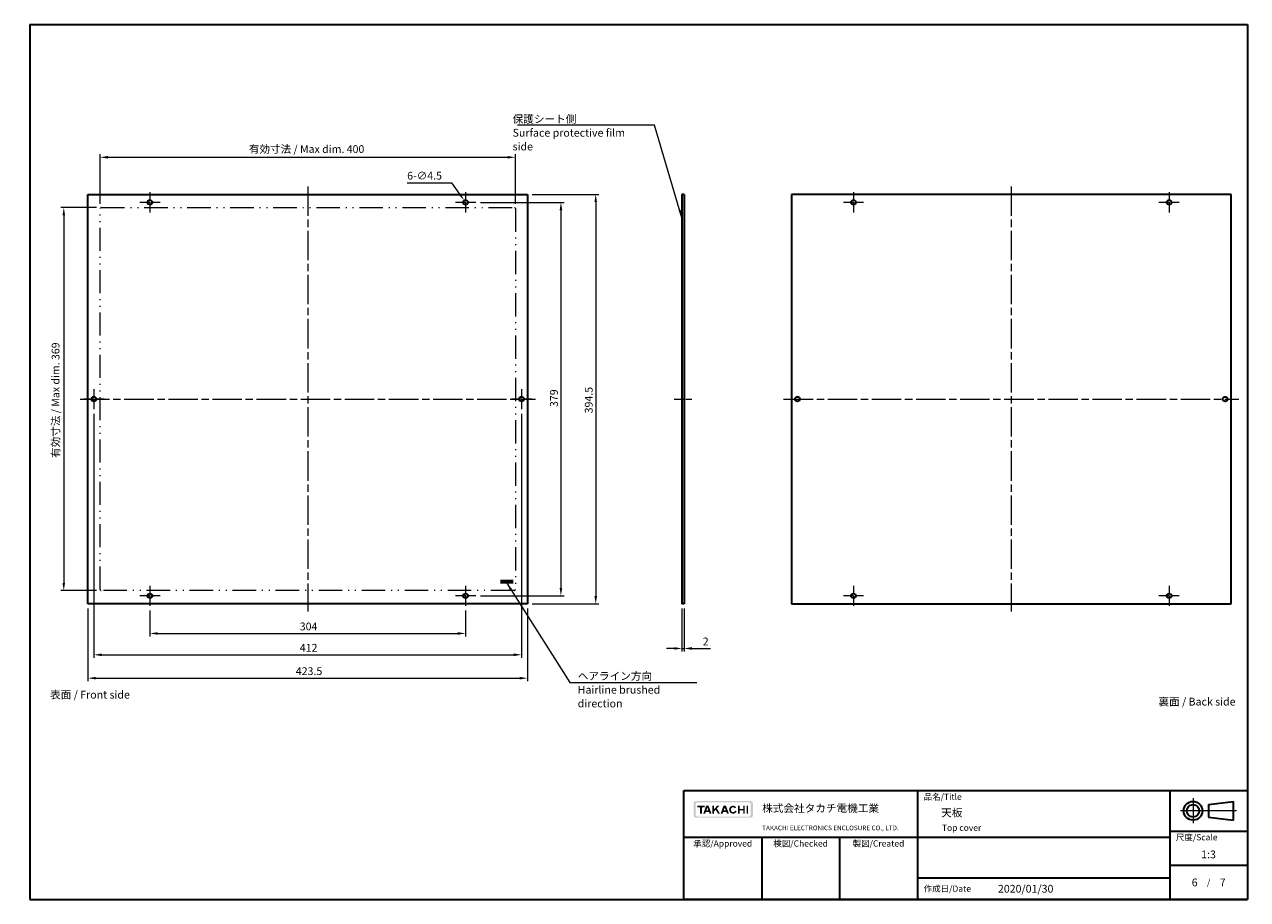
# Model space of a CAD drawing. Units: millimetres. Extents: x 0 to 11008, y 0 to 1686.
# Drawn here: x 8647 to 9825, y 0 to 843 of the extents above; entities that cross this region are included whole.
import ezdxf
from ezdxf.enums import TextEntityAlignment as Align

# ---------------------------------------------------------------- set-up
doc = ezdxf.new("R2010")
doc.units = ezdxf.units.MM
doc.header["$LTSCALE"] = 5
doc.linetypes.add('CHAIN', pattern=[0.35429999999999995, 0.2362, -0.0295, 0.0591, -0.0295])
doc.linetypes.add('DASH_DOUBLE_DOT', pattern=[0.43979999999999997, 0.24, -0.06, 0.0098, -0.06, 0.01, -0.06])
doc.layers.get('Defpoints').update_dxf_attribs({"lineweight": 25})
for name, color, linetype, lineweight in [('Border (ISO)', 7, 'Continuous', 35), ('Center Mark (ISO)', 131, 'Continuous', 18), ('Centerline (ISO)', 131, 'Continuous', 18), ('Dimension (ISO)', 7, 'Continuous', 18), ('Dimension (ISO) @ 1', 7, 'Continuous', 18), ('Hatch (ISO)', 1, 'Continuous', 18), ('Sketch Geometry (ISO)', 7, 'Continuous', 18), ('Symbol (ISO)', 7, 'Continuous', 18), ('Symbol (ISO) @ 1', 7, 'Continuous', 18), ('Title (ISO)', 7, 'Continuous', 35), ('Visible (ISO)', 7, 'Continuous', 35)]:
    doc.layers.add(name, color=color, linetype=linetype, lineweight=lineweight)
doc.styles.add('Note Text (TK)', font='txt')
doc.styles.add('文字スタイル67', font='arial.ttf')
doc.dimstyles.new('Default - Method 1b (TK)', dxfattribs={"dimscale": 5, "dimtxt": 2.5, "dimasz": 2.5, "dimexe": 1, "dimexo": 1.499999999999999, "dimgap": 1, "dimtad": 1, "dimtoh": 1, "dimrnd": 1e-08, "dimdsep": 46, "dimtxsty": 'Note Text (TK)', "dimcen": 0.09, "dimdle": 5, "dimclrd": 100, "dimclre": 100, "dimclrt": 7, "dimadec": 1, "dimazin": 1, "dimtfac": 1, "dimtmove": 0, "dimatfit": 3, "dimfxl": 1, "dimtolj": 1, "dimlwd": -1, "dimlwe": -1, "dimarcsym": 0})
doc.dimstyles.new('Default - Method 1b (TK)$7', dxfattribs={"dimscale": 5, "dimtxt": 2.5, "dimasz": 2.5, "dimexe": 1, "dimexo": 1.499999999999999, "dimgap": 1, "dimtad": 1, "dimtoh": 1, "dimrnd": 1e-08, "dimdsep": 46, "dimtxsty": 'Note Text (TK)', "dimcen": 0.09, "dimdle": 5, "dimclrd": 100, "dimclre": 100, "dimclrt": 7, "dimadec": 1, "dimazin": 1, "dimtfac": 1, "dimtmove": 0, "dimatfit": 3, "dimfxl": 1, "dimtolj": 1, "dimlwd": -1, "dimlwe": -1, "dimarcsym": 0})

# ---------------------------------------------------------------- blocks, each defined once
blk = doc.blocks.new('図面枠 tk図枠')
at = {"layer": 'Border (ISO)'}
for p, q in [((14.49999999999999, 289), (405.4999999999999, 289)), ((14.49999999999999, 289), (14.50000000000001, 8.000000000000007)), ((405.4999999999999, 289), (405.4999999999999, 8.000000000000007)), ((14.50000000000001, 8.000000000000007), (405.4999999999999, 8.000000000000007))]:
    blk.add_line(p, q, dxfattribs=at)
blk = doc.blocks.new('表題欄 tk表題欄')
at = {"layer": 'Hatch (ISO)'}
h = blk.add_hatch(color=256, dxfattribs=at)
edge = h.paths.add_edge_path(flags=0)
edge.add_arc((95.57537688673352, 236.2990653650367), 0.5958259999999996, 269.9999999999897, 360)
edge.add_line((96.17120288673351, 236.2990653650368), (96.17120288673348, 239.7107813650365))
edge.add_arc((95.5753768867335, 239.7107813650366), 0.5958259999999996, 0, 90.0000000000068)
edge.add_line((95.57537688673342, 240.3066073650366), (79.13710888673356, 240.3066073650366))
edge.add_arc((79.13710888673353, 239.7107813650366), 0.5958259999999996, 89.99999999999744, 180)
edge.add_line((78.54128288673353, 239.7107813650365), (78.54128288673331, 236.2990653650368))
edge.add_arc((79.13710888673332, 236.2990653650365), 0.5958259999999996, 180, 270.0000000000231)
edge.add_line((79.13710888673356, 235.7032393650365), (95.57537688673342, 235.7032393650367))
edge = h.paths.add_edge_path()
edge.add_line((77.83935088673357, 239.9556413650366), (77.83935088673357, 236.0542053650368))
edge.add_arc((78.54128288673346, 236.0542053650367), 0.7019319999998935, 180, 270.0000000000087)
edge.add_line((78.54128288673357, 235.3522733650368), (96.17120288673352, 235.3522733650368))
edge.add_arc((96.17120288673351, 236.0542053650367), 0.7019319999998921, 270, 360)
edge.add_line((96.8731348867334, 236.0542053650368), (96.87313488673352, 239.9556413650366))
edge.add_arc((96.1712028867336, 239.9556413650367), 0.7019319999998921, 0, 90.00000000000873)
edge.add_line((96.17120288673348, 240.6575733650367), (78.54128288673357, 240.6575733650366))
edge.add_arc((78.54128288673357, 239.9556413650366), 0.7019319999999984, 90, 180)
for points in [[(79.07181288673355, 239.1476033650369), (79.07181288673355, 238.6578833650367), (79.92066088673353, 238.6578833650367), (79.92066088673353, 236.6581933650368), (80.50832488673353, 236.6581933650368), (80.50832488673353, 238.6578833650367), (81.35717288673355, 238.6578833650367), (81.35717288673355, 239.1476033650369)], [(85.68407849525303, 236.6581933650368), (84.9434673993943, 237.8918698287545), (84.41792288673358, 237.3246628822781), (84.41792288673358, 236.6581933650368), (83.89555488673355, 236.6581933650368), (83.89555488673355, 239.1476033650369), (84.41792288673358, 239.1476033650369), (84.41792288673358, 238.0993979968839), (85.38913556809511, 239.1476033650369), (86.10696490847272, 239.1476033650369), (85.31925422435492, 238.2974470774499), (86.30334488673353, 236.6581933650368)], [(92.09142939614459, 239.1476033650369), (92.09142939614459, 236.6581933650368), (92.60971639614465, 236.6581933650368), (92.60971639614465, 237.6580383650368), (93.76872039614462, 237.6580383650368), (93.76872039614462, 236.6581933650368), (94.28700739614459, 236.6581933650368), (94.28700739614459, 239.1476033650369), (93.76872039614462, 239.1476033650369), (93.76872039614462, 238.1477583650367), (92.60971639614465, 238.1477583650367), (92.60971639614465, 239.1476033650369)], [(94.84202339614467, 239.1476033650369), (94.84202339614467, 236.6581933650368), (95.36439139614473, 236.6581933650368), (95.36439139614473, 239.1476033650369)]]:
    blk.add_hatch(color=256, dxfattribs=at).paths.add_polyline_path(points)
h = blk.add_hatch(color=256, dxfattribs=at)
h.paths.add_polyline_path([(82.59020695886475, 237.7110913650368), (81.95242681460243, 237.7110913650368), (82.27131688673356, 238.5794973650367)], flags=0)
h.paths.add_polyline_path([(82.77903014574996, 237.1968853650368), (81.76360362771717, 237.1968853650368), (81.56578886050404, 236.6581933650368), (80.94907288673355, 236.6581933650368), (81.86321688673357, 239.1476033650369), (82.67941688673353, 239.1476033650369), (83.59356088673351, 236.6581933650368), (82.97684491296302, 236.6581933650368)])
h = blk.add_hatch(color=256, dxfattribs=at)
h.paths.add_polyline_path([(87.52707281460246, 237.7110913650368), (88.16485295886469, 237.7110913650368), (87.84596288673359, 238.5794973650367)], flags=0)
h.paths.add_polyline_path([(87.14043486050403, 236.6581933650368), (87.3382496277172, 237.1968853650368), (88.35367614574989, 237.1968853650368), (88.551490912963, 236.6581933650368), (89.16820688673343, 236.6581933650368), (88.25406288673352, 239.1476033650369), (87.43786288673356, 239.1476033650369), (86.52371888673358, 236.6581933650368)])
h = blk.add_hatch(color=256, dxfattribs=at)
edge = h.paths.add_edge_path()
edge.add_arc((90.52309888673334, 237.9028983650369), 1.273272000000011, 38.55054079078439, 336.5820184016556)
edge.add_line((91.69149139614446, 237.3968543650369), (91.17255542714857, 237.6216113977801))
edge.add_ellipse((90.52309888673352, 237.9028983650369), major_axis=(0, -0.7998759999999119), ratio=0.8673469387756529, start_angle=128.5505407907963, end_angle=426.582018401653, ccw=False)
edge.add_line((91.09381514418376, 238.3576891122095), (91.51887237036831, 238.6964075050431))
at = {"layer": 'Title (ISO)'}
for p, q in [((74.70882392282105, 244.052739026017), (255.7088239228211, 244.052739026017)), ((74.70882392282105, 209.052739026017), (74.70882392282105, 244.052739026017)), ((149.7088239228211, 244.052739026017), (149.7088239228211, 209.052739026017)), ((230.7088239228211, 244.052739026017), (230.7088239228211, 209.052739026017)), ((255.7088239228211, 244.052739026017), (255.7088239228211, 209.052739026017)), ((243.2088239228211, 239.552739026017), (251.2088239228211, 240.5527390260171)), ((251.2088239228211, 234.552739026017), (251.2088239228211, 240.5527390260171)), ((243.2088239228211, 239.552739026017), (243.2088239228211, 235.552739026017)), ((243.2088239228211, 235.552739026017), (251.2088239228211, 234.552739026017)), ((74.70882392282105, 229.052739026017), (230.7088239228211, 229.052739026017)), ((99.70882392282108, 229.052739026017), (99.70882392282108, 209.052739026017)), ((124.708823922821, 229.052739026017), (124.708823922821, 209.052739026017)), ((230.7088239228211, 231.052739026017), (255.7088239228211, 231.052739026017)), ((230.7088239228211, 220.052739026017), (255.7088239228211, 220.052739026017)), ((149.7088239228211, 216.052739026017), (230.7088239228211, 216.052739026017)), ((255.7088239228211, 209.052739026017), (74.70882392282105, 209.052739026017))]:
    blk.add_line(p, q, dxfattribs=at)
at = {"layer": 'Title (ISO)', "color": 4, "linetype": 'CHAIN', "lineweight": 18, "ltscale": 8.889559745788574}
blk.add_line((238.2088239228211, 241.552739026017), (238.2088239228211, 233.552739026017), dxfattribs=at)
at = {"layer": 'Title (ISO)', "color": 4, "linetype": 'CHAIN', "lineweight": 18, "ltscale": 20.00163269042969}
blk.add_line((252.2088239228211, 237.552739026017), (234.2088239228211, 237.552739026017), dxfattribs=at)
at = {"layer": 'Title (ISO)'}
for radius in [3, 2]:
    blk.add_circle((238.2088239228211, 237.552739026017), radius, dxfattribs=at)
at = {"layer": 'Title (ISO)', "color": 7, "line_spacing_factor": 1.5, "style": 'Note Text (TK)'}
for s, insert, char_height, attachment_point in [('株式会社タカチ電機工業', (99.87313488673345, 238.052739026017), 2.5, 4), ('\\fArial|b0|i0;\\H1.4986;TAKACHI ELECTRONICS ENCLOSURE CO., LTD.', (99.87313488673342, 232.052739026017), 1.49859994649887, 4), ('\\fＭＳ Ｐゴシック|b0|i0;\\H2.0000;/', (243.2088239228211, 214.552739026017), 2.000000029802322, 5)]:
    blk.add_mtext(s, dxfattribs=dict(at, insert=insert, char_height=char_height, attachment_point=attachment_point))
at = {"layer": 'Title (ISO)', "color": 1, "char_height": 2.000000029802322, "line_spacing_factor": 1.5, "style": 'Note Text (TK)'}
for s, insert, attachment_point in [('\\fＭＳ Ｐゴシック|b0|i0;\\H2.0000;品名/Title', (151.708823922821, 242.052739026017), 4), ('\\fＭＳ Ｐゴシック|b0|i0;\\H2.0000;承認/Approved', (87.20882392282108, 227.052739026017), 5), ('\\fＭＳ Ｐゴシック|b0|i0;\\H2.0000;検図/Checked', (112.208823922821, 227.052739026017), 5), ('\\fＭＳ Ｐゴシック|b0|i0;\\H2.0000;製図/Created', (137.2088239228211, 227.052739026017), 5), ('\\fＭＳ Ｐゴシック|b0|i0;\\H2.0000;尺度/Scale', (232.7088239228211, 229.052739026017), 4), ('\\fＭＳ Ｐゴシック|b0|i0;\\H2.0000;作成日/Date', (151.708823922821, 212.552739026017), 4)]:
    blk.add_mtext(s, dxfattribs=dict(at, insert=insert, attachment_point=attachment_point))
at = {"layer": 'Title (ISO)', "color": 7}
for tag, p, height, style in [('<品名>_001', (157.3679148268321, 235.7743298974317), 2.5, 'Note Text (TK)'), ('<Title>_001', (157.7088239228211, 230.5527390052951), 2.000000029802322, '文字スタイル67'), ('<ページ_No.>_001', (238.0980284456275, 213.302739026017), 2.5, 'Note Text (TK)'), ('<総ページ数>_001', (246.7855284409709, 213.302739026017), 2.5, 'Note Text (TK)'), ('作成日_001', (175.5610963783169, 211.2601253517655), 2.5, 'Note Text (TK)')]:
    blk.add_attdef(tag, p, '', height=height, dxfattribs=dict(at, style=style))
at = {"layer": 'Title (ISO)', "color": 7, "style": 'Note Text (TK)'}
blk.add_attdef('<尺度>', text='', height=2.5, dxfattribs=at).set_placement((243.2088239228211, 223.5527390260171), align=Align.MIDDLE_CENTER)
blk = doc.blocks.new('*D135')
at = {"layer": 'Defpoints', "color": 0}
for p in [(9280.219395748178, 284.8220755215329), (9282.219395748176, 284.8220755215329), (9282.219395748176, 241.8761700109415)]:
    blk.add_point(p, dxfattribs=at)
at = {"layer": 'Dimension (ISO)', "color": 100}
for p, q in [((9280.219395748178, 280.3220755215329), (9280.219395748178, 238.8761700109415)), ((9282.219395748176, 280.3220755215329), (9282.219395748176, 238.8761700109415)), ((9272.719395748178, 241.8761700109415), (9265.21939574818, 241.8761700109415)), ((9280.219395748178, 241.8761700109415), (9282.219395748176, 241.8761700109415)), ((9289.719395748178, 241.8761700109415), (9307.565986722037, 241.8761700109415))]:
    blk.add_line(p, q, dxfattribs=at)
for points in [[(9272.719395748178, 243.1261700109415), (9272.719395748178, 240.6261700109415), (9280.219395748178, 241.8761700109415)], [(9289.719395748178, 243.1261700109415), (9289.719395748178, 240.6261700109415), (9282.219395748176, 241.8761700109415)]]:
    blk.add_solid(points, dxfattribs=at)
at = {"layer": 'Dimension (ISO)', "color": 7, "insert": (9300.219395812946, 248.6261700109415), "char_height": 7.5, "attachment_point": 4, "style": 'Note Text (TK)'}
blk.add_mtext('\\A1;2', dxfattribs=at)
blk = doc.blocks.new('*D136')
at = {"layer": 'Defpoints', "color": 0}
for p in [(9070.442159356979, 673.4016107429442), (9073.061549265803, 669.7425403001207)]:
    blk.add_point(p, dxfattribs=at)
at = {"layer": 'Dimension (ISO)', "color": 100}
for p, q in [((9015.512277386902, 690.5703387391814), (9058.15171740911, 690.5703387391814)), ((9058.15171740911, 690.5703387391814), (9066.076509508937, 679.5000614809842)), ((9071.48185431139, 671.572075521532), (9072.021854311392, 671.572075521533)), ((9071.751854311393, 671.3020755215329), (9071.751854311393, 671.842075521532))]:
    blk.add_line(p, q, dxfattribs=at)
blk.add_solid([(9067.092917965278, 680.2276697889911), (9065.060101052599, 678.7724531729772), (9070.442159356979, 673.4016107429442)], dxfattribs=at)
at = {"layer": 'Dimension (ISO)', "color": 7, "insert": (9015.512277386902, 697.3012887391814), "char_height": 7.5, "attachment_point": 4, "style": 'Note Text (TK)'}
blk.add_mtext('\\A1;\\fＭＳ Ｐゴシック|b0|i0;\\H7.4619;6-∅4.5', dxfattribs=at)
blk = doc.blocks.new('*D137')
at = {"layer": 'Defpoints', "color": 0}
for p in [(8767.751854311391, 282.822075521533), (9071.751854311393, 282.8220755215328), (9071.751854311393, 256.3467040455454)]:
    blk.add_point(p, dxfattribs=at)
at = {"layer": 'Dimension (ISO)', "color": 100}
for p, q in [((8767.751854311391, 278.3220755215329), (8767.751854311391, 253.3467040455454)), ((9071.751854311393, 278.3220755215328), (9071.751854311393, 253.3467040455454)), ((8775.25185431139, 256.3467040455454), (9064.251854311391, 256.3467040455454))]:
    blk.add_line(p, q, dxfattribs=at)
for points in [[(8775.25185431139, 257.5967040455454), (8775.25185431139, 255.0967040455454), (8767.751854311391, 256.3467040455454)], [(9064.251854311391, 257.5967040455454), (9064.251854311391, 255.0967040455454), (9071.751854311393, 256.3467040455454)]]:
    blk.add_solid(points, dxfattribs=at)
at = {"layer": 'Dimension (ISO)', "color": 7, "insert": (8912.017479311393, 263.0967040455454), "char_height": 7.5, "attachment_point": 4, "style": 'Note Text (TK)'}
blk.add_mtext('\\A1;304', dxfattribs=at)
blk = doc.blocks.new('*D138')
at = {"layer": 'Defpoints', "color": 0}
for p in [(9081.50185431139, 671.5720755215328), (9081.50185431139, 292.5720755215328), (9163.626307105938, 292.5720755215327)]:
    blk.add_point(p, dxfattribs=at)
at = {"layer": 'Dimension (ISO)', "color": 100}
for p, q in [((9086.00185431139, 671.5720755215328), (9166.626307105938, 671.5720755215328)), ((9163.626307105938, 664.0720755215328), (9163.626307105938, 300.0720755215327)), ((9086.00185431139, 292.5720755215328), (9166.626307105938, 292.5720755215327))]:
    blk.add_line(p, q, dxfattribs=at)
for points in [[(9162.376307105938, 664.0720755215328), (9164.87630710594, 664.0720755215328), (9163.626307105938, 671.5720755215328)], [(9162.376307105938, 300.0720755215327), (9164.87630710594, 300.0720755215327), (9163.626307105938, 292.5720755215327)]]:
    blk.add_solid(points, dxfattribs=at)
at = {"layer": 'Dimension (ISO)', "color": 7, "insert": (9156.876307105937, 474.4655414306237), "char_height": 7.5, "attachment_point": 4, "rotation": 90, "style": 'Note Text (TK)'}
blk.add_mtext('\\A1;379', dxfattribs=at)
blk = doc.blocks.new('*D139')
at = {"layer": 'Defpoints', "color": 0}
for p in [(9131.501854311391, 679.3220755215327), (9131.501854311391, 284.8220755215329), (9197.153629161676, 284.8220755215329)]:
    blk.add_point(p, dxfattribs=at)
at = {"layer": 'Dimension (ISO)', "color": 100}
for p, q in [((9136.001854311391, 679.3220755215327), (9200.153629161676, 679.3220755215327)), ((9197.153629161676, 671.8220755215327), (9197.153629161676, 292.3220755215329)), ((9136.001854311391, 284.8220755215329), (9200.153629161676, 284.8220755215329))]:
    blk.add_line(p, q, dxfattribs=at)
for points in [[(9195.903629161676, 671.8220755215327), (9198.403629161676, 671.8220755215327), (9197.153629161676, 679.3220755215327)], [(9195.903629161676, 292.3220755215329), (9198.403629161676, 292.3220755215329), (9197.153629161676, 284.8220755215329)]]:
    blk.add_solid(points, dxfattribs=at)
at = {"layer": 'Dimension (ISO)', "color": 7, "insert": (9190.403629161678, 468.3235375682946), "char_height": 7.5, "attachment_point": 4, "rotation": 90, "style": 'Note Text (TK)'}
blk.add_mtext('\\A1;394.5', dxfattribs=at)
blk = doc.blocks.new('*D140')
at = {"layer": 'Defpoints', "color": 0}
for p in [(8708.00185431139, 284.8220755215328), (9131.501854311391, 284.8220755215329), (9131.501854311391, 213.2425725947798)]:
    blk.add_point(p, dxfattribs=at)
at = {"layer": 'Dimension (ISO)', "color": 100}
for p, q in [((8708.00185431139, 280.3220755215328), (8708.00185431139, 210.2425725947798)), ((9131.501854311391, 280.3220755215329), (9131.501854311391, 210.2425725947798)), ((8715.501854311391, 213.2425725947798), (9124.001854311393, 213.2425725947798))]:
    blk.add_line(p, q, dxfattribs=at)
for points in [[(8715.501854311391, 214.4925725947798), (8715.501854311391, 211.9925725947798), (8708.00185431139, 213.2425725947798)], [(9124.001854311393, 214.4925725947798), (9124.001854311393, 211.9925725947798), (9131.501854311391, 213.2425725947798)]]:
    blk.add_solid(points, dxfattribs=at)
at = {"layer": 'Dimension (ISO)', "color": 7, "insert": (8908.203558856845, 219.9925725947798), "char_height": 7.5, "attachment_point": 4, "style": 'Note Text (TK)'}
blk.add_mtext('\\A1;423.5', dxfattribs=at)
blk = doc.blocks.new('*D141')
at = {"layer": 'Defpoints', "color": 0}
for p in [(9119.751854311393, 715.0494397446776), (8719.751854311391, 665.5720755215328), (9119.751854311393, 665.5720755215328)]:
    blk.add_point(p, dxfattribs=at)
at = {"layer": 'Dimension (ISO)', "color": 100}
for p, q in [((8719.751854311391, 670.0720755215328), (8719.751854311391, 718.0494397446776)), ((8727.251854311393, 715.0494397446776), (9112.251854311391, 715.0494397446776)), ((9119.751854311393, 670.0720755215328), (9119.751854311393, 718.0494397446776))]:
    blk.add_line(p, q, dxfattribs=at)
for points in [[(8727.251854311393, 716.2994397446776), (8727.251854311393, 713.7994397446776), (8719.751854311391, 715.0494397446776)], [(9112.251854311391, 716.2994397446776), (9112.251854311391, 713.7994397446776), (9119.751854311393, 715.0494397446776)]]:
    blk.add_solid(points, dxfattribs=at)
at = {"layer": 'Dimension (ISO)', "color": 7, "insert": (8863.024455447756, 722.967510199223), "char_height": 7.5, "attachment_point": 4, "style": 'Note Text (TK)'}
blk.add_mtext('\\A1;\\fＭＳ Ｐゴシック|b0|i0;\\H7.4619;有効寸法 / Max dim. 400', dxfattribs=at)
blk = doc.blocks.new('*D142')
at = {"layer": 'Defpoints', "color": 0}
for p in [(8720.751854311391, 666.5720755215327), (8684.751854311391, 297.5720755215328), (8720.751854311391, 297.5720755215328)]:
    blk.add_point(p, dxfattribs=at)
at = {"layer": 'Dimension (ISO)', "color": 100}
for p, q in [((8716.251854311393, 666.5720755215327), (8681.751854311391, 666.5720755215327)), ((8684.751854311391, 659.0720755215327), (8684.751854311391, 305.0720755215328)), ((8716.251854311393, 297.5720755215328), (8681.751854311391, 297.5720755215328))]:
    blk.add_line(p, q, dxfattribs=at)
for points in [[(8683.501854311393, 659.0720755215327), (8686.00185431139, 659.0720755215327), (8684.751854311391, 666.5720755215327)], [(8683.501854311393, 305.0720755215328), (8686.00185431139, 305.0720755215328), (8684.751854311391, 297.5720755215328)]]:
    blk.add_solid(points, dxfattribs=at)
at = {"layer": 'Dimension (ISO)', "color": 7, "insert": (8676.833783856846, 425.4506695556236), "char_height": 7.5, "attachment_point": 4, "rotation": 90, "style": 'Note Text (TK)'}
blk.add_mtext('\\A1;\\fＭＳ Ｐゴシック|b0|i0;\\H7.4619;有効寸法 / Max dim. 369', dxfattribs=at)
blk = doc.blocks.new('*D143')
at = {"layer": 'Defpoints', "color": 0}
for p in [(8713.751854311391, 472.3220755215329), (9125.751854311393, 472.3220755215328), (9125.751854311393, 235.7723790311224)]:
    blk.add_point(p, dxfattribs=at)
at = {"layer": 'Dimension (ISO)', "color": 100}
for p, q in [((8713.751854311391, 467.8220755215329), (8713.751854311391, 232.7723790311224)), ((9125.751854311393, 467.8220755215328), (9125.751854311393, 232.7723790311224)), ((8721.251854311391, 235.7723790311224), (9118.251854311393, 235.7723790311224))]:
    blk.add_line(p, q, dxfattribs=at)
for points in [[(8721.251854311391, 237.0223790311224), (8721.251854311391, 234.5223790311224), (8713.751854311391, 235.7723790311224)], [(9118.251854311393, 237.0223790311224), (9118.251854311393, 234.5223790311224), (9125.751854311393, 235.7723790311224)]]:
    blk.add_solid(points, dxfattribs=at)
at = {"layer": 'Dimension (ISO)', "color": 7, "insert": (8912.038786129571, 242.5223790311224), "char_height": 7.5, "attachment_point": 4, "style": 'Note Text (TK)'}
blk.add_mtext('\\A1;412', dxfattribs=at)

msp = doc.modelspace()

# ---------------------------------------------------------------- linework, layer by layer
at = {"layer": 'Center Mark (ISO)', "linetype": 'CHAIN', "ltscale": 7.222748279571533}
for p, q in [((8777.501854311393, 671.5720755215328), (8758.001854311391, 671.5720755215328)), ((8767.751854311391, 681.3220755215326), (8767.751854311391, 661.8220755215328)), ((9081.50185431139, 671.5720755215328), (9062.001854311391, 671.5720755215328)), ((9071.751854311393, 681.3220755215326), (9071.751854311393, 661.8220755215328)), ((9455.16712764703, 671.5720755215328), (9435.66712764703, 671.5720755215328)), ((9445.417127647032, 681.3220755215326), (9445.417127647032, 661.8220755215328)), ((9759.16712764703, 671.5720755215328), (9739.667127647032, 671.5720755215328)), ((9749.41712764703, 681.3220755215326), (9749.41712764703, 661.8220755215328)), ((8713.751854311391, 491.8220755215328), (8713.751854311391, 472.3220755215329)), ((9125.751854311393, 491.8220755215327), (9125.751854311393, 472.3220755215328)), ((8723.501854311393, 482.0720755215329), (8704.001854311391, 482.0720755215329)), ((9135.501854311391, 482.0720755215328), (9116.00185431139, 482.0720755215328)), ((8767.751854311391, 302.3220755215329), (8767.751854311391, 282.822075521533)), ((9071.751854311393, 302.3220755215328), (9071.751854311393, 282.8220755215328)), ((9445.417127647032, 302.3220755215328), (9445.417127647032, 282.8220755215328)), ((9749.41712764703, 302.3220755215329), (9749.41712764703, 282.822075521533)), ((8777.501854311393, 292.5720755215329), (8758.001854311391, 292.5720755215329)), ((9081.50185431139, 292.5720755215328), (9062.001854311391, 292.5720755215328)), ((9455.16712764703, 292.5720755215328), (9435.66712764703, 292.5720755215328)), ((9759.16712764703, 292.5720755215329), (9739.667127647032, 292.5720755215329))]:
    msp.add_line(p, q, dxfattribs=at)
at = {"layer": 'Centerline (ISO)', "linetype": 'CHAIN', "ltscale": 23.99096870422363}
for p, q in [((8919.751854311391, 686.8220755215327), (8919.751854311391, 277.3220755215328)), ((9597.41712764703, 686.8220755215327), (9597.41712764703, 277.3220755215328)), ((8700.50185431139, 482.0720755215328), (9139.001854311391, 482.0720755215328)), ((9378.16712764703, 482.0720755215328), (9816.66712764703, 482.0720755215328))]:
    msp.add_line(p, q, dxfattribs=at)
at = {"layer": 'Centerline (ISO)', "linetype": 'CHAIN', "ltscale": 6.296741962432861}
msp.add_line((9272.719395748178, 482.0720755215328), (9289.719395748178, 482.0720755215328), dxfattribs=at)
at = {"layer": 'Sketch Geometry (ISO)', "color": 131, "linetype": 'DASH_DOUBLE_DOT', "ltscale": 18.54378318786621}
for p, q in [((8719.751854311391, 298.5720755215329), (8719.751854311391, 665.5720755215328)), ((9119.751854311393, 665.5720755215328), (9119.751854311393, 298.5720755215329))]:
    msp.add_line(p, q, dxfattribs=at)
at = {"layer": 'Sketch Geometry (ISO)', "color": 131, "linetype": 'DASH_DOUBLE_DOT', "ltscale": 18.8532657623291}
for p, q in [((8720.751854311391, 666.5720755215327), (9118.751854311391, 666.5720755215327)), ((9118.751854311391, 297.5720755215328), (8720.751854311391, 297.5720755215328))]:
    msp.add_line(p, q, dxfattribs=at)
at = {"layer": 'Sketch Geometry (ISO)'}
for p, q in [((9105.501854311391, 307.8220755215329), (9117.50185431139, 307.8220755215329)), ((9105.501854311391, 306.8220755215329), (9117.50185431139, 306.8220755215329)), ((9105.501854311391, 305.8220755215329), (9117.50185431139, 305.8220755215329)), ((9117.50185431139, 304.8220755215329), (9105.501854311391, 304.8220755215329))]:
    msp.add_line(p, q, dxfattribs=at)
at = {"layer": 'Sketch Geometry (ISO)', "color": 131, "linetype": 'DASH_DOUBLE_DOT', "ltscale": 0.4686158895492554}
for centre, radius, start, end in [((8720.751854311391, 665.5720755215328), 1.000000000000009, 90, 180), ((9118.751854311391, 665.5720755215328), 0.9999999999999873, 0, 90), ((8720.751854311391, 298.5720755215329), 1.000000000000009, 180, 270), ((9118.751854311391, 298.5720755215329), 0.9999999999999918, 270, 0)]:
    msp.add_arc(centre, radius, start, end, dxfattribs=at)
at = {"layer": 'Visible (ISO)'}
for p, q in [((8708.00185431139, 284.8220755215328), (8708.00185431139, 679.3220755215327)), ((8708.00185431139, 679.3220755215327), (9131.501854311391, 679.3220755215327)), ((9131.501854311391, 679.3220755215327), (9131.501854311391, 284.8220755215329)), ((9280.219395748178, 679.3220755215327), (9280.219395748178, 284.8220755215329)), ((9282.219395748176, 679.3220755215327), (9280.219395748178, 679.3220755215327)), ((9282.219395748176, 679.3220755215327), (9282.219395748176, 284.8220755215329)), ((9385.66712764703, 679.3220755215327), (9385.66712764703, 284.8220755215329)), ((9809.16712764703, 679.3220755215327), (9385.66712764703, 679.3220755215327)), ((9809.16712764703, 284.8220755215328), (9809.16712764703, 679.3220755215327)), ((9131.501854311391, 284.8220755215329), (8708.00185431139, 284.8220755215328)), ((9282.219395748176, 284.8220755215329), (9280.219395748178, 284.8220755215329)), ((9385.66712764703, 284.8220755215329), (9809.16712764703, 284.8220755215328))]:
    msp.add_line(p, q, dxfattribs=at)
for centre in [(8767.751854311391, 671.5720755215328), (9071.751854311393, 671.5720755215328), (9445.417127647032, 671.5720755215328), (9749.41712764703, 671.5720755215328), (8713.751854311391, 482.0720755215329), (9125.751854311393, 482.0720755215328), (9391.41712764703, 482.0720755215328), (9803.41712764703, 482.0720755215329), (8767.751854311391, 292.5720755215329), (9071.751854311393, 292.5720755215328), (9445.417127647032, 292.5720755215328), (9749.41712764703, 292.5720755215329)]:
    msp.add_circle(centre, 2.25, dxfattribs=at)

# ---------------------------------------------------------------- block references
at = {"xscale": 3, "yscale": 3, "zscale": 3}
msp.add_blockref('図面枠 tk図枠', (8608.50000057507, -23.99999912981775), dxfattribs=at)
ref = msp.add_blockref('表題欄 tk表題欄', (9057.873528806607, -627.1582162078687), dxfattribs=dict(xscale=3, yscale=3, zscale=3))
ref.add_attrib('<品名>_001', '天板', (9529.892046013105, 79.90909166243453), dxfattribs={"layer": 'Title (ISO)', "color": 7, "height": 7.5, "style": 'Note Text (TK)'})
ref.add_attrib('<尺度>_001', '1:3', (9780.34090946151, 39.75000087018236), dxfattribs={"layer": 'Title (ISO)', "color": 7, "height": 7.5, "style": 'Note Text (TK)'})
ref.add_attrib('作成日_001', '2020/01/30', (9584.556817941557, 6.622159847427716), dxfattribs={"layer": 'Title (ISO)', "color": 7, "height": 7.5, "style": 'Note Text (TK)'})
ref.add_attrib('<Title>_001', 'Top cover', (9530.607094701769, 66.16575800003272), dxfattribs={"layer": 'Title (ISO)', "color": 7, "height": 6.000000089406967, "style": '文字スタイル67'})
ref.add_attrib('<ページ_No.>_001', '6', (9771.272727766518, 12.75000087018229), dxfattribs={"layer": 'Title (ISO)', "color": 7, "height": 7.5, "style": 'Note Text (TK)'})
ref.add_attrib('<総ページ数>_001', '7', (9798.23011412952, 12.75000087018229), dxfattribs={"layer": 'Title (ISO)', "color": 7, "height": 7.5, "style": 'Note Text (TK)'})

# ---------------------------------------------------------------- texts
at = {"layer": 'Symbol (ISO)', "color": 7, "char_height": 7.5, "style": 'Note Text (TK)'}
for s, insert, width, attachment_point, line_spacing_factor in [('{\\fＭＳ Ｐゴシック|b0|i0;保護シート側\\P\\fＭＳ Ｐゴシック|b0|i0;Surface protective film side}', (9117.087352661358, 755.6512899861331), 129.2982530593872, 1, 1.058181881904602), ('{\\fＭＳ Ｐゴシック|b0|i0;ヘアライン方向\\P\\fＭＳ Ｐゴシック|b0|i0;Hairline brushed direction}', (9179.815332420027, 219.0824777649378), 119.3859672546387, 1, 1.058181881904602), ('{\\fＭＳ Ｐゴシック|b0|i0;表面 / Front side}', (8671.511620825211, 197.3767100965304), 82.41228103637695, 4, 1.5), ('{\\fＭＳ Ｐゴシック|b0|i0;裏面 / Back side}', (9739.143612245272, 190.6227785793789), 80.35087823867796, 4, 1.5)]:
    msp.add_mtext(s, dxfattribs=dict(at, insert=insert, width=width, attachment_point=attachment_point, line_spacing_factor=line_spacing_factor))

# ---------------------------------------------------------------- dimensions: what is measured, and where the dimension line sits
at = {"layer": 'Dimension (ISO) @ 1', "color": 100}
dim = msp.add_linear_dim(base=(9119.751854311393, 715.0494397446776), p1=(8719.751854311391, 665.5720755215328), p2=(9119.751854311393, 665.5720755215328), text='\\fＭＳ Ｐゴシック|b0|i0;\\H7.4619;有効寸法 / Max dim. <>', dimstyle='Default - Method 1b (TK)', override={"dimscale": 1, "dimtxt": 7.5, "dimasz": 7.5, "dimexe": 3, "dimexo": 4.499999999999999, "dimgap": 3, "dimtoh": 0, "dimdec": 2, "dimcen": 0.27, "dimtol": 0, "dimlim": 0, "dimtp": 0, "dimtm": 0, "dimtdec": 2, "dimtix": 0, "dimtofl": 0, "dimtmove": 0, "dimatfit": 1}, dxfattribs=at)
dim.commit()
dim.dimension.update_dxf_attribs({"geometry": '*D141', "text_midpoint": (8919.751854311391, 715.0494397446776), "dimtype": 128})
dim = msp.add_diameter_dim_2p(p1=(9073.061549265803, 669.7425403001207), p2=(9070.442159356979, 673.4016107429442), text='\\fＭＳ Ｐゴシック|b0|i0;\\H7.4619;6-<>', dimstyle='Default - Method 1b (TK)', override={"dimscale": 1, "dimtxt": 7.5, "dimasz": 7.5, "dimexe": 3, "dimexo": 4.499999999999999, "dimgap": 3, "dimtih": 1, "dimdec": 2, "dimlfac": 1.000000000000012, "dimcen": 0.27, "dimtol": 0, "dimlim": 0, "dimtp": 0, "dimtm": 0, "dimtdec": 2, "dimtix": 0, "dimtofl": 0, "dimtmove": 0, "dimatfit": 3}, dxfattribs=at)
dim.commit()
dim.dimension.update_dxf_attribs({"geometry": '*D136', "text_midpoint": (9029.609332784632, 690.5703387391814), "dimtype": 131})
for base, p1, p2, angle, override, picture, middle in [((9163.626307105938, 292.5720755215327), (9081.50185431139, 671.5720755215328), (9081.50185431139, 292.5720755215328), 90, {"dimscale": 1, "dimtxt": 7.5, "dimasz": 7.5, "dimexe": 3, "dimexo": 4.499999999999999, "dimgap": 3, "dimtoh": 0, "dimdec": 2, "dimcen": 0.27, "dimtol": 0, "dimlim": 0, "dimtp": 0, "dimtm": 0, "dimtdec": 2, "dimtix": 0, "dimtofl": 0, "dimtmove": 0, "dimatfit": 1}, '*D138', (9163.626307105938, 482.0720755215328)), ((9197.153629161676, 284.8220755215329), (9131.501854311391, 679.3220755215327), (9131.501854311391, 284.8220755215329), 270, {"dimscale": 1, "dimtxt": 7.5, "dimasz": 7.5, "dimexe": 3, "dimexo": 4.499999999999999, "dimgap": 3, "dimtoh": 0, "dimdec": 2, "dimcen": 0.27, "dimtol": 0, "dimlim": 0, "dimtp": 0, "dimtm": 0, "dimtdec": 2, "dimtix": 0, "dimtofl": 0, "dimtmove": 0, "dimatfit": 1}, '*D139', (9197.153629161676, 479.7866057501129)), ((9125.751854311393, 235.7723790311224), (8713.751854311391, 472.3220755215329), (9125.751854311393, 472.3220755215328), 180, {"dimscale": 1, "dimtxt": 7.5, "dimasz": 7.5, "dimexe": 3, "dimexo": 4.499999999999999, "dimgap": 3, "dimtoh": 0, "dimdec": 2, "dimcen": 0.27, "dimtol": 0, "dimlim": 0, "dimtp": 0, "dimtm": 0, "dimtdec": 2, "dimtix": 0, "dimtofl": 0, "dimtmove": 0, "dimatfit": 1}, '*D143', (8919.751854311391, 235.7723790311224)), ((9071.751854311393, 256.3467040455454), (8767.751854311391, 282.822075521533), (9071.751854311393, 282.8220755215328), 180, {"dimscale": 1, "dimtxt": 7.5, "dimasz": 7.5, "dimexe": 3, "dimexo": 4.499999999999999, "dimgap": 3, "dimtoh": 0, "dimdec": 2, "dimcen": 0.27, "dimtol": 0, "dimlim": 0, "dimtp": 0, "dimtm": 0, "dimtdec": 2, "dimtix": 0, "dimtofl": 0, "dimtmove": 0, "dimatfit": 1}, '*D137', (8919.751854311391, 256.3467040455454)), ((9282.219395748176, 241.8761700109415), (9280.219395748178, 284.8220755215329), (9282.219395748176, 284.8220755215329), 180, {"dimscale": 1, "dimtxt": 7.5, "dimasz": 7.5, "dimexe": 3, "dimexo": 4.499999999999999, "dimgap": 3, "dimtoh": 0, "dimdec": 2, "dimcen": 0.27, "dimtol": 0, "dimlim": 0, "dimtp": 0, "dimtm": 0, "dimtdec": 2, "dimtix": 0, "dimtofl": 1, "dimtmove": 0, "dimatfit": 1}, '*D135', (9302.392691267492, 241.8761700109415))]:
    dim = msp.add_linear_dim(base=base, p1=p1, p2=p2, angle=angle, dimstyle='Default - Method 1b (TK)', override=override, dxfattribs=at)
    dim.commit()
    dim.dimension.update_dxf_attribs({"geometry": picture, "text_midpoint": middle, "dimtype": 128})
dim = msp.add_linear_dim(base=(8684.751854311391, 297.5720755215328), p1=(8720.751854311391, 666.5720755215327), p2=(8720.751854311391, 297.5720755215328), angle=270, text='\\fＭＳ Ｐゴシック|b0|i0;\\H7.4619;有効寸法 / Max dim. <>', dimstyle='Default - Method 1b (TK)', override={"dimscale": 1, "dimtxt": 7.5, "dimasz": 7.5, "dimexe": 3, "dimexo": 4.499999999999999, "dimgap": 3, "dimtoh": 0, "dimdec": 2, "dimcen": 0.27, "dimtol": 0, "dimlim": 0, "dimtp": 0, "dimtm": 0, "dimtdec": 2, "dimtix": 0, "dimtofl": 0, "dimtmove": 0, "dimatfit": 1}, dxfattribs=at)
dim.commit()
dim.dimension.update_dxf_attribs({"geometry": '*D142', "text_midpoint": (8684.751854311391, 482.0720755215328), "dimtype": 128})
dim = msp.add_linear_dim(base=(9131.501854311391, 213.2425725947798), p1=(8708.00185431139, 284.8220755215328), p2=(9131.501854311391, 284.8220755215329), dimstyle='Default - Method 1b (TK)', override={"dimscale": 1, "dimtxt": 7.5, "dimasz": 7.5, "dimexe": 3, "dimexo": 4.499999999999999, "dimgap": 3, "dimtoh": 0, "dimdec": 2, "dimcen": 0.27, "dimtol": 0, "dimlim": 0, "dimtp": 0, "dimtm": 0, "dimtdec": 2, "dimtix": 0, "dimtofl": 0, "dimtmove": 0, "dimatfit": 1}, dxfattribs=at)
dim.commit()
dim.dimension.update_dxf_attribs({"geometry": '*D140', "text_midpoint": (8919.751854311391, 213.2425725947798), "dimtype": 128})

# ---------------------------------------------------------------- leaders
at = {"layer": 'Symbol (ISO) @ 1', "color": 100, "annotation_type": 0, "has_hookline": 1}
for points, hookline_direction, text_width in [([(9280.219395748178, 656.6998355151394), (9253.885605720745, 745.8722518328831), (9246.385605720743, 745.8722518328831)], 1, 124.4744318181818), ([(9111.501854311391, 304.8220755215329), (9172.315332420027, 209.2196950265122), (9179.815332420027, 209.2196950265122)], 0, 114.5880681818182)]:
    msp.add_leader(points, dimstyle='Default - Method 1b (TK)$7', override={"dimscale": 1, "dimtxt": 7.5, "dimasz": 7.5, "dimgap": 0, "dimtad": 1}, dxfattribs=dict(at, hookline_direction=hookline_direction, text_width=text_width))

doc.saveas('drawing.dxf')
